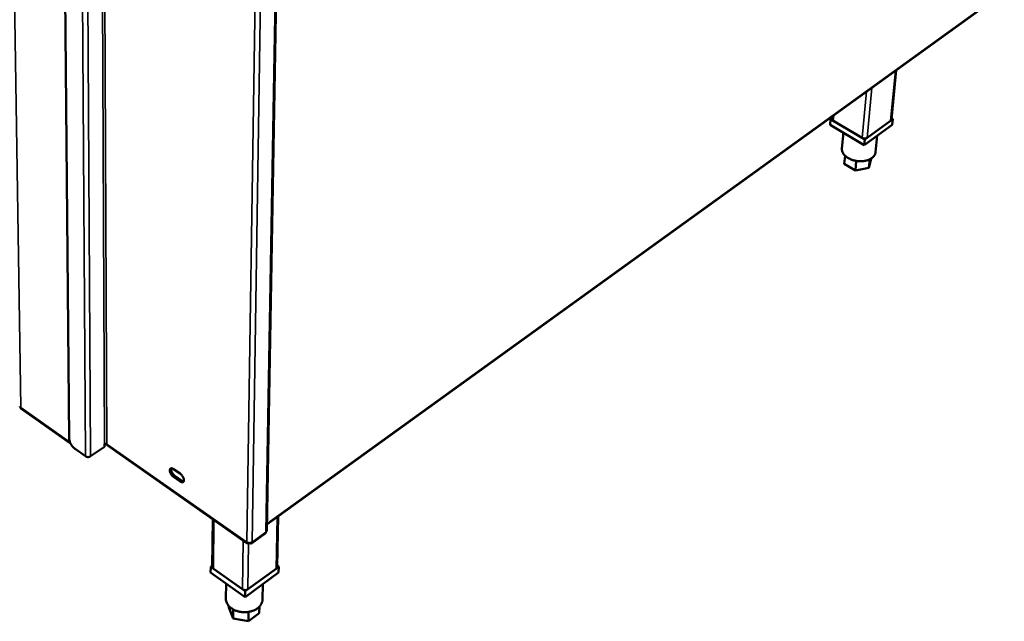
# Model space of a CAD drawing. Units: millimetres. Extents: x 65 to 5840, y 100 to 4100.
# Drawn here: x 3078 to 3506, y 2661 to 2922 of the extents above; entities that cross this region are included whole.
import ezdxf

# ---------------------------------------------------------------- set-up
doc = ezdxf.new("R2010")
doc.units = ezdxf.units.MM
doc.header["$LTSCALE"] = 20
doc.layers.add('Visible (ISO)', color=7, linetype='Continuous', lineweight=50)
doc.layers.add('Visible Narrow (ISO)', color=7, linetype='Continuous', lineweight=35)

msp = doc.modelspace()

# ---------------------------------------------------------------- linework, layer by layer
at = {"layer": 'Visible (ISO)'}
for p, q in [((3096.12, 3142.78), (3099.7, 2739.82)), ((3185.42, 2700.03), (3192.7, 3110.63)), ((3185.47, 2702.67), (3505.49, 2933.8)), ((3456.53, 2878.52), (3458.6, 2899.93)), ((3430.17, 2878.69), (3429.96, 2876.26)), ((3430.83, 2879.16), (3430.17, 2878.69)), ((3430.17, 2878.69), (3445.02, 2869.84)), ((3430.8, 2878.84), (3430.9, 2879.92)), ((3443.83, 2870.55), (3431.35, 2877.98)), ((3445.02, 2869.84), (3457.15, 2878.69)), ((3456.19, 2877.98), (3446, 2870.55)), ((3457.15, 2878.69), (3456.58, 2879.03)), ((3457.15, 2878.69), (3456.92, 2876.26)), ((3444.8, 2867.41), (3429.96, 2876.26)), ((3435.73, 2872.82), (3435.1, 2865.9)), ((3456.92, 2876.26), (3444.8, 2867.41)), ((3445.02, 2869.84), (3444.8, 2867.41)), ((3450.39, 2871.5), (3449.71, 2864.38)), ((3436.44, 2862.78), (3436.12, 2859.29)), ((3440.95, 2856.39), (3436.12, 2859.29)), ((3441.33, 2860.5), (3440.95, 2856.39)), ((3447.79, 2861.41), (3446.79, 2857.45)), ((3447.15, 2861.21), (3446.79, 2857.45)), ((3447.81, 2861.58), (3447.79, 2861.41)), ((3446.79, 2857.45), (3440.95, 2856.39)), ((3078.67, 2753.04), (3100.24, 2737.84)), ((3102.22, 2735.45), (3106.73, 2732.27)), ((3108.95, 2732.27), (3114.93, 2736.43)), ((3114.93, 2736.43), (3114.93, 2737.58)), ((3116.16, 2737.05), (3176.93, 2694.45)), ((3148.34, 2724.3), (3144.49, 2726.99)), ((3147.81, 2721.33), (3144.99, 2723.3)), ((3145, 2726.71), (3147.83, 2724.74)), ((3145.59, 2723.73), (3148.42, 2721.76)), ((3189.94, 2684.25), (3190.36, 2706.21)), ((3161.78, 2684.31), (3162, 2704.92)), ((3178.83, 2694.46), (3184.76, 2698.75)), ((3161.09, 2684.29), (3161.06, 2681.78)), ((3161.79, 2684.79), (3161.09, 2684.29)), ((3161.09, 2684.29), (3176.09, 2673.67)), ((3176.09, 2673.67), (3190.63, 2684.29)), ((3190.63, 2684.29), (3189.95, 2684.76)), ((3190.63, 2684.29), (3190.58, 2681.78)), ((3176.05, 2671.17), (3161.06, 2681.78)), ((3174.88, 2674.53), (3162.28, 2683.44)), ((3190.58, 2681.78), (3176.05, 2671.17)), ((3189.47, 2683.44), (3177.25, 2674.53)), ((3167.76, 2677.04), (3167.68, 2670.45)), ((3183.74, 2676.79), (3183.63, 2670.15)), ((3176.09, 2673.67), (3176.05, 2671.17)), ((3169, 2667.22), (3169, 2666.64)), ((3182.22, 2666.99), (3182.17, 2664.1)), ((3170.84, 2661.9), (3169, 2666.64)), ((3170.89, 2665.76), (3170.84, 2661.9)), ((3177.5, 2664.71), (3177.44, 2660.63)), ((3182.17, 2664.1), (3177.44, 2660.63)), ((3177.44, 2660.63), (3170.84, 2661.9))]:
    msp.add_line(p, q, dxfattribs=at)
at = {"layer": 'Visible (ISO)', "flags": 128}
for points in [[(3431.35, 2877.98, -0.043554), (3431.16, 2878.11, -0.06011), (3431.04, 2878.24, -0.021311), (3430.92, 2878.4, -0.027661), (3430.85, 2878.53, -0.07851), (3430.81, 2878.65, -0.049995), (3430.8, 2878.84)], [(3456.53, 2878.52, -0.050628), (3456.49, 2878.37, -0.050628), (3456.43, 2878.23, -0.056453), (3456.32, 2878.09, -0.056453), (3456.19, 2877.98)], [(3446, 2870.55, -0.035985), (3445.72, 2870.39, -0.059643), (3445.53, 2870.33, -0.017155), (3445.15, 2870.27, -0.034294), (3444.96, 2870.26, -0.030604), (3444.77, 2870.27, -0.013866), (3444.36, 2870.33, -0.051772), (3444.15, 2870.4, -0.031977), (3443.83, 2870.55)], [(3449.71, 2864.38, -0.033462), (3449.62, 2863.84, -0.054737), (3449.51, 2863.52, -0.013654), (3449.2, 2862.95, -0.033432), (3449.06, 2862.72, -0.027504), (3448.73, 2862.34, -0.02908), (3448.38, 2862.01, -0.023046), (3447.95, 2861.67, -0.024651), (3447.51, 2861.4, -0.019633), (3446.97, 2861.12, -0.020983), (3446.46, 2860.91, -0.01727), (3445.85, 2860.72, -0.018265), (3445.27, 2860.57, -0.015771), (3444.61, 2860.46, -0.016415), (3443.98, 2860.39, -0.014976), (3443.3, 2860.36, -0.015298), (3442.64, 2860.37, -0.014793), (3441.96, 2860.42, -0.014815), (3441.29, 2860.51, -0.015197), (3440.64, 2860.64, -0.014919), (3439.98, 2860.81, -0.016224), (3439.37, 2861.01, -0.015629), (3438.75, 2861.25, -0.017969), (3438.21, 2861.52, -0.017026), (3437.65, 2861.83, -0.020562), (3437.18, 2862.15, -0.019262), (3436.71, 2862.52, -0.024101), (3436.33, 2862.88, -0.022523), (3435.96, 2863.3, -0.028452), (3435.68, 2863.7, -0.026854), (3435.43, 2864.15, -0.032886), (3435.33, 2864.39, -0.013334), (3435.14, 2865.02, -0.05422), (3435.09, 2865.35, -0.032967), (3435.1, 2865.9)], [(3102.22, 2735.45, -0.017817), (3101.79, 2735.79, -0.032412), (3101.57, 2735.99, -0.004653), (3101.09, 2736.53, -0.017355), (3100.97, 2736.68, -0.016085), (3100.7, 2737.06, -0.016075), (3100.45, 2737.46, -0.017406), (3100.24, 2737.85, -0.016413), (3100.05, 2738.28, -0.020779), (3099.98, 2738.47, -0.006613), (3099.79, 2739.08, -0.039331), (3099.74, 2739.34, -0.021463), (3099.7, 2739.82)], [(3114.93, 2737.58, -0.046203), (3115.11, 2737.68, -0.068553), (3115.25, 2737.71, -0.027115), (3115.44, 2737.72, -0.027232), (3115.62, 2737.71, -0.068856), (3115.75, 2737.68, -0.046305), (3115.94, 2737.58)], [(3116.16, 2737.05, -0.054112), (3116.06, 2737.15, -0.054112), (3116, 2737.26, -0.066384), (3115.95, 2737.42, -0.066384), (3115.94, 2737.58)], [(3106.73, 2732.27, 0.03611), (3107.03, 2732.1, 0.058193), (3107.24, 2732.03, 0.017031), (3107.64, 2731.96, 0.034717), (3107.84, 2731.95, 0.034465), (3108.04, 2731.96, 0.0168), (3108.44, 2732.03, 0.057665), (3108.64, 2732.1, 0.035834), (3108.95, 2732.27)], [(3144.99, 2723.3, -0.023001), (3144.61, 2723.6, -0.040093), (3144.42, 2723.8, -0.007701), (3144.04, 2724.27, -0.02197), (3143.92, 2724.44, -0.02307), (3143.72, 2724.78, -0.021445), (3143.55, 2725.16, -0.029581), (3143.44, 2725.47, -0.025428), (3143.35, 2725.85, -0.044177), (3143.33, 2726.14, -0.040441), (3143.36, 2726.45, -0.069992), (3143.43, 2726.68, -0.073978), (3143.56, 2726.87, -0.087484), (3143.72, 2726.99, -0.085448), (3143.93, 2727.06, -0.061257), (3144.09, 2727.06, -0.027996), (3144.43, 2727.01, -0.065035), (3144.7, 2726.91, -0.05212), (3145, 2726.71)], [(3144.02, 2727.07, 0.034901), (3143.95, 2726.77, 0.061857), (3143.94, 2726.6, 0.016222), (3143.98, 2726.21, 0.032818), (3144.02, 2726.01, 0.021334), (3144.12, 2725.67, 0.024051), (3144.25, 2725.37, 0.01935), (3144.42, 2725.04, 0.020163), (3144.62, 2724.74, 0.020262), (3144.72, 2724.6, 0.006439), (3145.08, 2724.17, 0.037256), (3145.25, 2724, 0.021021), (3145.59, 2723.73)], [(3147.83, 2724.74, -0.023036), (3148.2, 2724.44, -0.040141), (3148.4, 2724.24, -0.007727), (3148.78, 2723.77, -0.022004), (3148.9, 2723.59, -0.023134), (3149.09, 2723.26, -0.021497), (3149.27, 2722.88, -0.029687), (3149.38, 2722.56, -0.02553), (3149.46, 2722.18, -0.044364), (3149.49, 2721.9, -0.0407), (3149.46, 2721.59, -0.070223), (3149.39, 2721.36, -0.074294), (3149.26, 2721.17, -0.087382), (3149.09, 2721.04, -0.08532), (3148.88, 2720.97, -0.06089), (3148.72, 2720.97, -0.027842), (3148.38, 2721.03, -0.064793), (3148.11, 2721.13, -0.051872), (3147.81, 2721.33)], [(3148.42, 2721.76, 0.044171), (3148.66, 2721.59, 0.044171), (3148.93, 2721.48, 0.035644), (3149.17, 2721.42, 0.035644), (3149.4, 2721.4)], [(3184.98, 2699.27, -0.064104), (3184.97, 2699.11, -0.064104), (3184.92, 2698.96, -0.052969), (3184.85, 2698.85, -0.052969), (3184.76, 2698.75)], [(3184.98, 2699.27, 0.061886), (3185.16, 2699.42, 0.061886), (3185.3, 2699.62, 0.055475), (3185.39, 2699.82, 0.055475), (3185.42, 2700.03)], [(3176.76, 2694.96, 0.036195), (3177.07, 2694.78, 0.057934), (3177.28, 2694.71, 0.017053), (3177.69, 2694.64, 0.034868), (3177.9, 2694.62, 0.035476), (3178.1, 2694.64, 0.017612), (3178.51, 2694.71, 0.059201), (3178.71, 2694.78, 0.036863), (3179.02, 2694.96)], [(3162.28, 2683.44, -0.064658), (3162.07, 2683.61, -0.064658), (3161.91, 2683.84, -0.05741), (3161.82, 2684.06, -0.05741), (3161.78, 2684.31)], [(3189.94, 2684.25, -0.055241), (3189.9, 2684.02, -0.055241), (3189.82, 2683.81, -0.061417), (3189.67, 2683.6, -0.061417), (3189.47, 2683.44)], [(3177.25, 2674.53, -0.037156), (3176.93, 2674.34, -0.059523), (3176.72, 2674.27, -0.017831), (3176.29, 2674.19, -0.035784), (3176.07, 2674.17, -0.035196), (3175.86, 2674.19, -0.017287), (3175.43, 2674.27, -0.058299), (3175.21, 2674.34, -0.036508), (3174.88, 2674.53)], [(3183.63, 2670.15, -0.030594), (3183.57, 2669.49, -0.050429), (3183.47, 2669.1, -0.011709), (3183.19, 2668.37, -0.03064), (3183.06, 2668.1, -0.026632), (3182.74, 2667.6, -0.027761), (3182.39, 2667.16, -0.023393), (3181.95, 2666.72, -0.024586), (3181.49, 2666.34, -0.02069), (3180.94, 2665.96, -0.021746), (3180.39, 2665.64, -0.018689), (3179.76, 2665.35, -0.019505), (3179.13, 2665.11, -0.017365), (3178.44, 2664.91, -0.017909), (3177.75, 2664.75, -0.01665), (3177.03, 2664.65, -0.016923), (3176.31, 2664.59, -0.016494), (3175.57, 2664.58, -0.016502), (3174.83, 2664.61, -0.016882), (3174.11, 2664.7, -0.016626), (3173.39, 2664.84, -0.017834), (3172.71, 2665.01, -0.017307), (3172.03, 2665.24, -0.019392), (3171.41, 2665.5, -0.018593), (3170.78, 2665.82, -0.021595), (3170.24, 2666.16, -0.020553), (3169.71, 2666.55, -0.024403), (3169.26, 2666.95, -0.023215), (3168.83, 2667.41, -0.027571), (3168.49, 2667.86, -0.026433), (3168.19, 2668.37, -0.030491), (3168.07, 2668.65, -0.011624), (3167.8, 2669.39, -0.050288), (3167.72, 2669.79, -0.030459), (3167.68, 2670.45)]]:
    msp.add_lwpolyline(points, format="xyb", dxfattribs=at)
at = {"layer": 'Visible (ISO)'}
for points, knots in [([(3078.18, 2753.96), (3078.18, 2753.88), (3078.2, 2753.8), (3078.25, 2753.73), (3078.32, 2753.62), (3078.45, 2753.52), (3078.61, 2753.44)], [-0.4829726, -0.4829726, -0.4829726, -0.4829726, -0.2939453, -0.2939453, -0.2939453, 0, 0, 0, 0]), ([(3078.67, 2753.04), (3078.65, 2753.05), (3078.63, 2753.07), (3078.61, 2753.1), (3078.58, 2753.18), (3078.57, 2753.3), (3078.61, 2753.44)], [-0.4013044, -0.4013044, -0.4013044, -0.4013044, -0.2939453, -0.2939453, -0.2939453, 0, 0, 0, 0]), ([(3176.76, 2694.96), (3176.73, 2694.54), (3176.96, 2694.32), (3177.31, 2694.41), (3177.44, 2694.44), (3177.59, 2694.52), (3177.74, 2694.63)], [0, 0, 0, 0, 1.109068, 1.109068, 1.109068, 1.533328, 1.533328, 1.533328, 1.533328]), ([(3177.97, 2694.63), (3178.36, 2694.35), (3178.74, 2694.32), (3178.91, 2694.54), (3178.99, 2694.64), (3179.02, 2694.79), (3179.02, 2694.96)], [0.042758, 0.042758, 0.042758, 0.042758, 1.109068, 1.109068, 1.109068, 1.570796, 1.570796, 1.570796, 1.570796])]:
    msp.add_open_spline(points, degree=3, knots=knots, dxfattribs=at)
for points in [[(3185.48, 2702.96), (3185.48, 2702.96), (3185.48, 2702.95), (3185.47, 2702.95)], [(3185.47, 2702.92), (3185.48, 2702.94), (3185.48, 2702.95), (3185.48, 2702.96)]]:
    msp.add_open_spline(points, degree=3, dxfattribs=at)
at = {"layer": 'Visible Narrow (ISO)'}
for p, q in [((3072.44, 3156.39), (3078.61, 2753.44)), ((3106.73, 2732.27), (3103.99, 3138.25)), ((3108.95, 2732.27), (3106.5, 3136.81)), ((3114.93, 2737.58), (3113.27, 3132.92)), ((3114.4, 3132.27), (3115.94, 2737.58)), ((3192.21, 3110.34), (3184.98, 2699.27)), ((3192.71, 3110.64), (3185.48, 2702.96)), ((3176.76, 2694.96), (3182.93, 3104.85)), ((3185.5, 3106.38), (3179.02, 2694.96)), ((3185.48, 2702.96), (3505.56, 2934.1)), ((3458.29, 2899.71), (3456.19, 2877.98)), ((3445.7, 2890.62), (3443.83, 2870.55)), ((3448.04, 2892.31), (3446, 2870.55)), ((3431.57, 2880.41), (3431.35, 2877.98)), ((3078.61, 2753.44), (3100.01, 2738.38)), ((3115.94, 2737.58), (3176.76, 2694.96)), ((3144.99, 2723.3), (3145.59, 2723.73)), ((3147.81, 2721.33), (3148.42, 2721.76)), ((3189.47, 2683.44), (3189.9, 2705.87)), ((3162.51, 2704.56), (3162.28, 2683.44)), ((3179.02, 2694.96), (3184.98, 2699.27)), ((3175.19, 2695.68), (3174.88, 2674.53)), ((3177.56, 2694.51), (3177.25, 2674.53))]:
    msp.add_line(p, q, dxfattribs=at)

doc.saveas('drawing.dxf')
